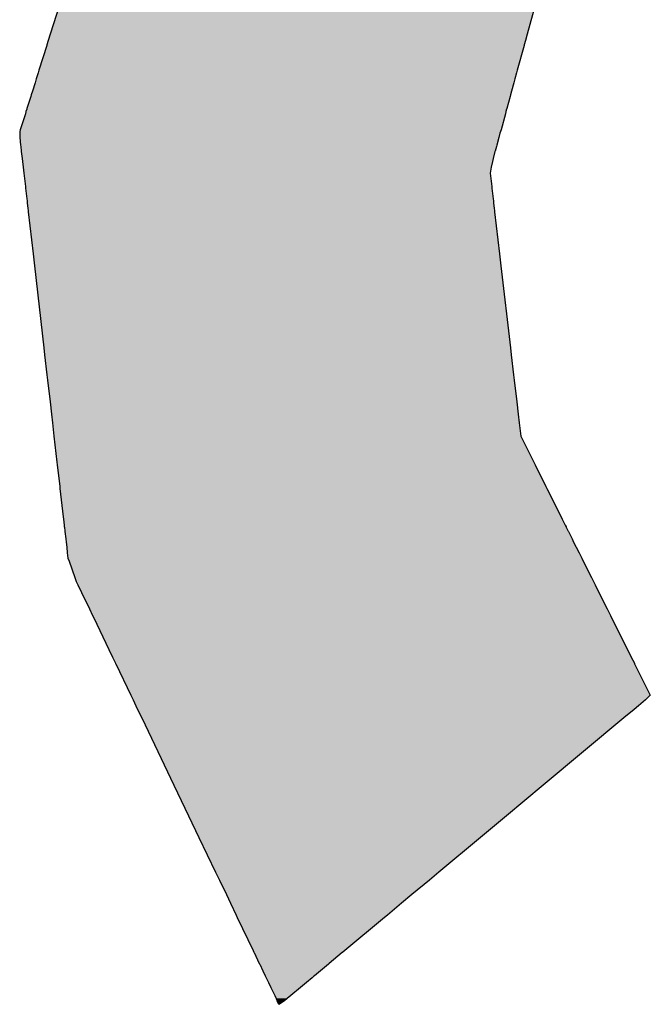
# Model space of a CAD drawing. Extents: x 493 to 833, y 27 to 487.
# Drawn here: x 660 to 662, y 289 to 292 of the extents above; entities that cross this region are included whole.
import ezdxf

# ---------------------------------------------------------------- set-up
doc = ezdxf.new("R2010")
doc.units = 0
doc.layers.add('EBENE_1', color=160, linetype='CONTINUOUS')

# ---------------------------------------------------------------- blocks, each defined once
blk = doc.blocks.new('*U5')
at = {"layer": 'EBENE_1', "color": 7, "linetype": 'CONTINUOUS'}
for p, q in [((-1.2942, 17.5148), (-1.3046, 17.4818)), ((-0.7519, 17.5148), (-0.761, 17.4818)), ((-1.3046, 17.4818), (-1.3069, 17.4744)), ((-0.761, 17.4818), (-0.763, 17.4744)), ((-1.3086, 17.4688), (-1.3175, 17.4406)), ((-1.3084, 17.4697), (-1.3086, 17.4688)), ((-1.3069, 17.4744), (-1.3084, 17.4697)), ((-0.7645, 17.4688), (-0.7722, 17.4406)), ((-0.7643, 17.4697), (-0.7645, 17.4688)), ((-0.763, 17.4744), (-0.7643, 17.4697)), ((-1.3184, 17.4378), (-1.3206, 17.4308)), ((-1.3175, 17.4406), (-1.3184, 17.4378)), ((-0.773, 17.4378), (-0.775, 17.4308)), ((-0.7722, 17.4406), (-0.773, 17.4378)), ((-1.322, 17.4261), (-1.325, 17.4166)), ((-1.3206, 17.4308), (-1.322, 17.4261)), ((-0.7762, 17.4261), (-0.7788, 17.4166)), ((-0.775, 17.4308), (-0.7762, 17.4261)), ((-1.3268, 17.4108), (-1.3312, 17.397)), ((-1.3263, 17.4125), (-1.3268, 17.4108)), ((-1.325, 17.4166), (-1.3263, 17.4125)), ((-0.7804, 17.4108), (-0.7842, 17.397)), ((-0.78, 17.4125), (-0.7804, 17.4108)), ((-0.7788, 17.4166), (-0.78, 17.4125)), ((-1.333, 17.3911), (-1.3388, 17.3728)), ((-1.3323, 17.3935), (-1.333, 17.3911)), ((-1.3314, 17.3963), (-1.3323, 17.3935)), ((-1.3313, 17.3965), (-1.3314, 17.3963)), ((-1.3312, 17.397), (-1.3313, 17.3965)), ((-0.7858, 17.3911), (-0.7908, 17.3728)), ((-0.7852, 17.3935), (-0.7858, 17.3911)), ((-0.7844, 17.3963), (-0.7852, 17.3935)), ((-0.7843, 17.3965), (-0.7844, 17.3963)), ((-0.7842, 17.397), (-0.7843, 17.3965)), ((-1.3388, 17.3728), (-1.3394, 17.3707)), ((-1.3394, 17.3707), (-1.3394, 17.3687)), ((-1.3394, 17.3687), (-1.3394, 17.3638)), ((-0.792, 17.3687), (-0.7933, 17.3638)), ((-0.7914, 17.3707), (-0.792, 17.3687)), ((-0.7908, 17.3728), (-0.7914, 17.3707)), ((-1.3394, 17.3638), (-1.3384, 17.3553)), ((-1.3384, 17.3553), (-1.3382, 17.3535)), ((-1.3382, 17.3535), (-1.3376, 17.3483)), ((-0.7961, 17.3535), (-0.7976, 17.3483)), ((-0.7956, 17.3553), (-0.7961, 17.3535)), ((-0.7933, 17.3638), (-0.7956, 17.3553)), ((-1.3376, 17.3483), (-1.3376, 17.3479)), ((-1.3376, 17.3479), (-1.3367, 17.3401)), ((-0.7977, 17.3479), (-0.7998, 17.3401)), ((-0.7976, 17.3483), (-0.7977, 17.3479)), ((-1.3367, 17.3401), (-1.3363, 17.3366)), ((-1.3363, 17.3366), (-1.3355, 17.3301)), ((-0.8005, 17.3366), (-0.8019, 17.3301)), ((-0.7998, 17.3401), (-0.8005, 17.3366)), ((-1.3355, 17.3301), (-1.3348, 17.3234)), ((-1.3348, 17.3234), (-1.333, 17.308)), ((-0.8019, 17.3301), (-0.8032, 17.3234)), ((-0.8032, 17.3234), (-0.8014, 17.308)), ((-1.333, 17.308), (-1.3328, 17.306)), ((-0.8014, 17.308), (-0.8012, 17.306)), ((-1.3328, 17.306), (-1.3314, 17.2941)), ((-0.8012, 17.306), (-0.7998, 17.2941)), ((-1.3314, 17.2941), (-1.3311, 17.2916)), ((-1.3311, 17.2916), (-1.3309, 17.2901)), ((-1.3309, 17.2901), (-1.3304, 17.2852)), ((-0.7998, 17.2941), (-0.7995, 17.2916)), ((-0.7995, 17.2916), (-0.7994, 17.2901)), ((-0.7994, 17.2901), (-0.7988, 17.2852)), ((-1.3304, 17.2852), (-1.3303, 17.2845)), ((-1.3303, 17.2845), (-1.3297, 17.2791)), ((-1.3297, 17.2791), (-1.3242, 17.2314)), ((-0.7988, 17.2852), (-0.7987, 17.2845)), ((-0.7987, 17.2845), (-0.7981, 17.2791)), ((-0.7981, 17.2791), (-0.7926, 17.2314)), ((-1.3242, 17.2314), (-1.3226, 17.2174)), ((-0.7926, 17.2314), (-0.7909, 17.2174)), ((-1.3226, 17.2174), (-1.3119, 17.1239)), ((-0.7909, 17.2174), (-0.7801, 17.1239)), ((-1.3119, 17.1239), (-1.311, 17.116)), ((-0.7801, 17.1239), (-0.7792, 17.116)), ((-1.311, 17.116), (-1.3084, 17.0933)), ((-0.7792, 17.116), (-0.7765, 17.0933)), ((-1.3084, 17.0933), (-1.3077, 17.087)), ((-1.3077, 17.087), (-1.3049, 17.0623)), ((-0.7765, 17.0933), (-0.7758, 17.087)), ((-0.7758, 17.087), (-0.7729, 17.0623)), ((-1.3049, 17.0623), (-1.3033, 17.0482)), ((-0.7729, 17.0623), (-0.7713, 17.0482)), ((-1.3033, 17.0482), (-1.3021, 17.0383)), ((-1.3021, 17.0383), (-1.3004, 17.0232)), ((-0.7713, 17.0482), (-0.7701, 17.0383)), ((-0.7701, 17.0383), (-0.7683, 17.0232)), ((-1.3004, 17.0232), (-1.297, 16.9936)), ((-0.7683, 17.0232), (-0.7535, 16.9936)), ((-1.297, 16.9936), (-1.2967, 16.9906)), ((-0.7535, 16.9936), (-0.752, 16.9906)), ((-1.2967, 16.9906), (-1.2938, 16.9659)), ((-0.752, 16.9906), (-0.7397, 16.9659)), ((-1.2938, 16.9659), (-1.2936, 16.9635)), ((-1.2936, 16.9635), (-1.2899, 16.9312)), ((-0.7397, 16.9659), (-0.7385, 16.9635)), ((-0.7385, 16.9635), (-0.7223, 16.9312)), ((-1.2899, 16.9312), (-1.2896, 16.9285)), ((-1.2896, 16.9285), (-1.2888, 16.9216)), ((-0.7223, 16.9312), (-0.721, 16.9285)), ((-0.721, 16.9285), (-0.7175, 16.9216)), ((-1.2888, 16.9216), (-1.2886, 16.9198)), ((-1.2886, 16.9198), (-1.2885, 16.9195)), ((-1.2885, 16.9195), (-1.288, 16.9148)), ((-1.288, 16.9148), (-1.2879, 16.9143)), ((-0.7175, 16.9216), (-0.7166, 16.9198)), ((-0.7166, 16.9198), (-0.7165, 16.9195)), ((-0.7165, 16.9195), (-0.7141, 16.9148)), ((-0.7141, 16.9148), (-0.7139, 16.9143)), ((-1.2879, 16.9143), (-1.287, 16.9062)), ((-1.287, 16.9062), (-1.2866, 16.9025)), ((-0.7139, 16.9143), (-0.7098, 16.9062)), ((-0.7098, 16.9062), (-0.708, 16.9025)), ((-1.2866, 16.9025), (-1.2859, 16.8967)), ((-1.2859, 16.8967), (-1.2852, 16.8903)), ((-0.708, 16.9025), (-0.7051, 16.8967)), ((-0.7051, 16.8967), (-0.7019, 16.8903)), ((-1.2852, 16.8903), (-1.2852, 16.8901)), ((-1.2852, 16.8901), (-1.2845, 16.8839)), ((-1.2845, 16.8839), (-1.2832, 16.8805)), ((-0.7019, 16.8903), (-0.7018, 16.8901)), ((-0.7018, 16.8901), (-0.6986, 16.8839)), ((-0.6986, 16.8839), (-0.697, 16.8805)), ((-1.2832, 16.8805), (-1.2766, 16.8621)), ((-0.697, 16.8805), (-0.6878, 16.8621)), ((-1.2766, 16.8621), (-1.2749, 16.8574)), ((-0.6878, 16.8621), (-0.6854, 16.8574)), ((-1.2749, 16.8574), (-1.2732, 16.8538)), ((-1.2732, 16.8538), (-1.2689, 16.8449)), ((-0.6854, 16.8574), (-0.6836, 16.8538)), ((-0.6836, 16.8538), (-0.6792, 16.8449)), ((-1.2689, 16.8449), (-1.26, 16.8263)), ((-0.6792, 16.8449), (-0.6698, 16.8263)), ((-1.26, 16.8263), (-1.2564, 16.8188)), ((-0.6698, 16.8263), (-0.6661, 16.8188)), ((-1.2564, 16.8188), (-1.255, 16.8159)), ((-1.255, 16.8159), (-1.2378, 16.7799)), ((-0.6661, 16.8188), (-0.6647, 16.8159)), ((-0.6647, 16.8159), (-0.6467, 16.7799)), ((-1.2378, 16.7799), (-1.2336, 16.7712)), ((-0.6467, 16.7799), (-0.6423, 16.7712)), ((-1.2336, 16.7712), (-1.2303, 16.7642)), ((-0.6423, 16.7712), (-0.6388, 16.7642)), ((-1.2303, 16.7642), (-1.2302, 16.7641)), ((-1.2302, 16.7641), (-1.2299, 16.7635)), ((-1.2299, 16.7635), (-1.2128, 16.7278)), ((-0.6388, 16.7642), (-0.6388, 16.7641)), ((-0.6388, 16.7641), (-0.6385, 16.7635)), ((-0.6385, 16.7635), (-0.6206, 16.7278)), ((-1.2128, 16.7278), (-1.2103, 16.7224)), ((-0.6206, 16.7278), (-0.626, 16.7224)), ((-1.2103, 16.7224), (-1.207, 16.7156)), ((-1.207, 16.7156), (-1.2051, 16.7116)), ((-0.6341, 16.7156), (-0.639, 16.7116)), ((-0.626, 16.7224), (-0.6341, 16.7156)), ((-1.2051, 16.7116), (-1.2004, 16.7018)), ((-1.2004, 16.7018), (-1.1636, 16.6251)), ((-0.6507, 16.7018), (-0.7427, 16.6251)), ((-0.639, 16.7116), (-0.6507, 16.7018)), ((-1.1636, 16.6251), (-1.147, 16.5902)), ((-0.7427, 16.6251), (-0.7845, 16.5902)), ((-1.147, 16.5902), (-1.1351, 16.5654)), ((-0.7845, 16.5902), (-0.8143, 16.5654)), ((-1.1351, 16.5654), (-1.1162, 16.5259)), ((-0.8143, 16.5654), (-0.8616, 16.5259)), ((-1.1162, 16.5259), (-1.1118, 16.5169)), ((-0.8616, 16.5259), (-0.8724, 16.5169)), ((-1.1118, 16.5169), (-1.1039, 16.5003)), ((-0.8724, 16.5169), (-0.8923, 16.5003)), ((-1.1039, 16.5003), (-1.0992, 16.4904)), ((-0.8923, 16.5003), (-0.9042, 16.4904)), ((-1.0992, 16.4904), (-1.0927, 16.477)), ((-0.9042, 16.4904), (-0.9203, 16.477)), ((-1.0927, 16.477), (-1.0914, 16.4742)), ((-0.9203, 16.477), (-0.9236, 16.4742)), ((-1.0914, 16.4742), (-1.0734, 16.4366)), ((-0.9236, 16.4742), (-0.9687, 16.4366)), ((-1.0734, 16.4366), (-1.0725, 16.4346)), ((-1.0725, 16.4346), (-1.0723, 16.4342)), ((-1.0723, 16.4342), (-1.0722, 16.4341)), ((-1.0722, 16.4341), (-1.0663, 16.4217)), ((-0.9717, 16.4341), (-0.9866, 16.4217)), ((-0.9716, 16.4342), (-0.9717, 16.4341)), ((-0.971, 16.4346), (-0.9716, 16.4342)), ((-0.9687, 16.4366), (-0.971, 16.4346)), ((-1.0663, 16.4217), (-1.0659, 16.4208)), ((-1.0659, 16.4208), (-1.0623, 16.4133)), ((-0.9876, 16.4208), (-0.9966, 16.4133)), ((-0.9866, 16.4217), (-0.9876, 16.4208)), ((-1.0623, 16.4133), (-1.0595, 16.4076)), ((-0.9966, 16.4133), (-1.0035, 16.4076)), ((-1.0595, 16.4076), (-1.0592, 16.4068)), ((-1.0592, 16.4068), (-1.0585, 16.4055)), ((-1.0585, 16.4055), (-1.0559, 16.4001)), ((-1.0559, 16.4001), (-1.0532, 16.3945)), ((-1.0124, 16.4001), (-1.0192, 16.3945)), ((-1.006, 16.4055), (-1.0124, 16.4001)), ((-1.0044, 16.4068), (-1.006, 16.4055)), ((-1.0035, 16.4076), (-1.0044, 16.4068)), ((-1.0532, 16.3945), (-1.0488, 16.3851)), ((-1.0192, 16.3945), (-1.0304, 16.3851)), ((-1.0488, 16.3851), (-1.0472, 16.3818)), ((-1.0472, 16.3818), (-1.0459, 16.3792)), ((-1.044, 16.3751), (-1.0459, 16.3792)), ((-1.0375, 16.3792), (-1.044, 16.3751)), ((-1.0344, 16.3818), (-1.0375, 16.3792)), ((-1.0304, 16.3851), (-1.0344, 16.3818))]:
    blk.add_line(p, q, dxfattribs=at)
for points in [[(-1.2942, 17.5148), (-1.3046, 17.4818), (-0.761, 17.4818)], [(-1.3046, 17.4818), (-1.3069, 17.4744), (-0.763, 17.4744)], [(-1.3086, 17.4688), (-1.3175, 17.4406), (-0.7722, 17.4406)], [(-1.3084, 17.4697), (-1.3086, 17.4688), (-0.7645, 17.4688)], [(-1.3069, 17.4744), (-1.3084, 17.4697), (-0.7643, 17.4697)], [(-1.3184, 17.4378), (-1.3206, 17.4308), (-0.775, 17.4308)], [(-1.3175, 17.4406), (-1.3184, 17.4378), (-0.773, 17.4378)], [(-1.322, 17.4261), (-1.325, 17.4166), (-0.7788, 17.4166)], [(-1.3206, 17.4308), (-1.322, 17.4261), (-0.7762, 17.4261)], [(-1.3268, 17.4108), (-1.3312, 17.397), (-0.7842, 17.397)], [(-1.3263, 17.4125), (-1.3268, 17.4108), (-0.7804, 17.4108)], [(-1.325, 17.4166), (-1.3263, 17.4125), (-0.78, 17.4125)], [(-1.333, 17.3911), (-1.3388, 17.3728), (-0.7908, 17.3728)], [(-1.3323, 17.3935), (-1.333, 17.3911), (-0.7858, 17.3911)], [(-1.3314, 17.3963), (-1.3323, 17.3935), (-0.7852, 17.3935)], [(-1.3313, 17.3965), (-1.3314, 17.3963), (-0.7844, 17.3963)], [(-1.3312, 17.397), (-1.3313, 17.3965), (-0.7843, 17.3965)], [(-1.3388, 17.3728), (-1.3394, 17.3707), (-0.7914, 17.3707)], [(-1.3394, 17.3707), (-1.3394, 17.3687), (-0.792, 17.3687)], [(-1.3394, 17.3687), (-1.3394, 17.3638), (-0.7933, 17.3638)], [(-1.3394, 17.3638), (-1.3384, 17.3553), (-0.7956, 17.3553)], [(-1.3384, 17.3553), (-1.3382, 17.3535), (-0.7961, 17.3535)], [(-1.3382, 17.3535), (-1.3376, 17.3483), (-0.7976, 17.3483)], [(-1.3376, 17.3483), (-1.3376, 17.3479), (-0.7977, 17.3479)], [(-1.3376, 17.3479), (-1.3367, 17.3401), (-0.7998, 17.3401)], [(-1.3367, 17.3401), (-1.3363, 17.3366), (-0.8005, 17.3366)], [(-1.3363, 17.3366), (-1.3355, 17.3301), (-0.8019, 17.3301)], [(-1.3355, 17.3301), (-1.3348, 17.3234), (-0.8032, 17.3234)], [(-1.3348, 17.3234), (-1.333, 17.308), (-0.8014, 17.308)], [(-1.333, 17.308), (-1.3328, 17.306), (-0.8012, 17.306)], [(-1.3328, 17.306), (-1.3314, 17.2941), (-0.7998, 17.2941)], [(-1.3314, 17.2941), (-1.3311, 17.2916), (-0.7995, 17.2916)], [(-1.3311, 17.2916), (-1.3309, 17.2901), (-0.7994, 17.2901)], [(-1.3309, 17.2901), (-1.3304, 17.2852), (-0.7988, 17.2852)], [(-1.3304, 17.2852), (-1.3303, 17.2845), (-0.7987, 17.2845)], [(-1.3303, 17.2845), (-1.3297, 17.2791), (-0.7981, 17.2791)], [(-1.3297, 17.2791), (-1.3242, 17.2314), (-0.7926, 17.2314)], [(-1.3242, 17.2314), (-1.3226, 17.2174), (-0.7909, 17.2174)], [(-1.3226, 17.2174), (-1.3119, 17.1239), (-0.7801, 17.1239)], [(-1.3119, 17.1239), (-1.311, 17.116), (-0.7792, 17.116)], [(-1.311, 17.116), (-1.3084, 17.0933), (-0.7765, 17.0933)], [(-1.3084, 17.0933), (-1.3077, 17.087), (-0.7758, 17.087)], [(-1.3077, 17.087), (-1.3049, 17.0623), (-0.7729, 17.0623)], [(-1.3049, 17.0623), (-1.3033, 17.0482), (-0.7713, 17.0482)], [(-1.3033, 17.0482), (-1.3021, 17.0383), (-0.7701, 17.0383)], [(-1.3021, 17.0383), (-1.3004, 17.0232), (-0.7683, 17.0232)], [(-1.3004, 17.0232), (-1.297, 16.9936), (-0.7535, 16.9936)], [(-1.297, 16.9936), (-1.2967, 16.9906), (-0.752, 16.9906)], [(-1.2967, 16.9906), (-1.2938, 16.9659), (-0.7397, 16.9659)], [(-1.2938, 16.9659), (-1.2936, 16.9635), (-0.7385, 16.9635)], [(-1.2936, 16.9635), (-1.2899, 16.9312), (-0.7223, 16.9312)], [(-1.2899, 16.9312), (-1.2896, 16.9285), (-0.721, 16.9285)], [(-1.2896, 16.9285), (-1.2888, 16.9216), (-0.7175, 16.9216)], [(-1.2888, 16.9216), (-1.2886, 16.9198), (-0.7166, 16.9198)], [(-1.2886, 16.9198), (-1.2885, 16.9195), (-0.7165, 16.9195)], [(-1.2885, 16.9195), (-1.288, 16.9148), (-0.7141, 16.9148)], [(-1.288, 16.9148), (-1.2879, 16.9143), (-0.7139, 16.9143)], [(-1.2879, 16.9143), (-1.287, 16.9062), (-0.7098, 16.9062)], [(-1.287, 16.9062), (-1.2866, 16.9025), (-0.708, 16.9025)], [(-1.2866, 16.9025), (-1.2859, 16.8967), (-0.7051, 16.8967)], [(-1.2859, 16.8967), (-1.2852, 16.8903), (-0.7019, 16.8903)], [(-1.2852, 16.8903), (-1.2852, 16.8901), (-0.7018, 16.8901)], [(-1.2852, 16.8901), (-1.2845, 16.8839), (-0.6986, 16.8839)], [(-1.2845, 16.8839), (-1.2832, 16.8805), (-0.697, 16.8805)], [(-1.2832, 16.8805), (-1.2766, 16.8621), (-0.6878, 16.8621)], [(-1.2766, 16.8621), (-1.2749, 16.8574), (-0.6854, 16.8574)], [(-1.2749, 16.8574), (-1.2732, 16.8538), (-0.6836, 16.8538)], [(-1.2732, 16.8538), (-1.2689, 16.8449), (-0.6792, 16.8449)], [(-1.2689, 16.8449), (-1.26, 16.8263), (-0.6698, 16.8263)], [(-1.26, 16.8263), (-1.2564, 16.8188), (-0.6661, 16.8188)], [(-1.2564, 16.8188), (-1.255, 16.8159), (-0.6647, 16.8159)], [(-1.255, 16.8159), (-1.2378, 16.7799), (-0.6467, 16.7799)], [(-1.2378, 16.7799), (-1.2336, 16.7712), (-0.6423, 16.7712)], [(-1.2336, 16.7712), (-1.2303, 16.7642), (-0.6388, 16.7642)], [(-1.2303, 16.7642), (-1.2302, 16.7641), (-0.6388, 16.7641)], [(-1.2302, 16.7641), (-1.2299, 16.7635), (-0.6385, 16.7635)], [(-1.2299, 16.7635), (-1.2128, 16.7278), (-0.6206, 16.7278)], [(-1.2128, 16.7278), (-1.2103, 16.7224), (-0.626, 16.7224)], [(-1.2103, 16.7224), (-1.207, 16.7156), (-0.6341, 16.7156)], [(-1.207, 16.7156), (-1.2051, 16.7116), (-0.639, 16.7116)], [(-1.2051, 16.7116), (-1.2004, 16.7018), (-0.6507, 16.7018)], [(-1.2004, 16.7018), (-1.1636, 16.6251), (-0.7427, 16.6251)], [(-1.1636, 16.6251), (-1.147, 16.5902), (-0.7845, 16.5902)], [(-1.147, 16.5902), (-1.1351, 16.5654), (-0.8143, 16.5654)], [(-1.1351, 16.5654), (-1.1162, 16.5259), (-0.8616, 16.5259)], [(-1.1162, 16.5259), (-1.1118, 16.5169), (-0.8724, 16.5169)], [(-1.1118, 16.5169), (-1.1039, 16.5003), (-0.8923, 16.5003)], [(-1.1039, 16.5003), (-1.0992, 16.4904), (-0.9042, 16.4904)], [(-1.0992, 16.4904), (-1.0927, 16.477), (-0.9203, 16.477)], [(-1.0927, 16.477), (-1.0914, 16.4742), (-0.9236, 16.4742)], [(-1.0914, 16.4742), (-1.0734, 16.4366), (-0.9687, 16.4366)], [(-1.0734, 16.4366), (-1.0725, 16.4346), (-0.971, 16.4346)], [(-1.0725, 16.4346), (-1.0723, 16.4342), (-0.9716, 16.4342)], [(-1.0723, 16.4342), (-1.0722, 16.4341), (-0.9717, 16.4341)], [(-1.0722, 16.4341), (-1.0663, 16.4217), (-0.9866, 16.4217)], [(-1.0663, 16.4217), (-1.0659, 16.4208), (-0.9876, 16.4208)], [(-1.0659, 16.4208), (-1.0623, 16.4133), (-0.9966, 16.4133)], [(-1.0623, 16.4133), (-1.0595, 16.4076), (-1.0035, 16.4076)], [(-1.0595, 16.4076), (-1.0592, 16.4068), (-1.0044, 16.4068)], [(-1.0592, 16.4068), (-1.0585, 16.4055), (-1.006, 16.4055)], [(-1.0585, 16.4055), (-1.0559, 16.4001), (-1.0124, 16.4001)], [(-1.0559, 16.4001), (-1.0532, 16.3945), (-1.0192, 16.3945)], [(-1.0532, 16.3945), (-1.0488, 16.3851), (-1.0304, 16.3851)], [(-1.0488, 16.3851), (-1.0472, 16.3818), (-1.0344, 16.3818)], [(-1.0472, 16.3818), (-1.0459, 16.3792), (-1.0375, 16.3792)]]:
    blk.add_solid(points, dxfattribs=at)
at = {"layer": 'EBENE_1', "color": 7, "linetype": 'CONTINUOUS', "extrusion": (0, 0, -1)}
for points in [[(1.2942, 17.5148), (0.7519, 17.5148), (0.761, 17.4818)], [(1.3046, 17.4818), (0.761, 17.4818), (0.763, 17.4744)], [(1.3086, 17.4688), (0.7645, 17.4688), (0.7722, 17.4406)], [(1.3084, 17.4697), (0.7643, 17.4697), (0.7645, 17.4688)], [(1.3069, 17.4744), (0.763, 17.4744), (0.7643, 17.4697)], [(1.3184, 17.4378), (0.773, 17.4378), (0.775, 17.4308)], [(1.3175, 17.4406), (0.7722, 17.4406), (0.773, 17.4378)], [(1.322, 17.4261), (0.7762, 17.4261), (0.7788, 17.4166)], [(1.3206, 17.4308), (0.775, 17.4308), (0.7762, 17.4261)], [(1.3268, 17.4108), (0.7804, 17.4108), (0.7842, 17.397)], [(1.3263, 17.4125), (0.78, 17.4125), (0.7804, 17.4108)], [(1.325, 17.4166), (0.7788, 17.4166), (0.78, 17.4125)], [(1.333, 17.3911), (0.7858, 17.3911), (0.7908, 17.3728)], [(1.3323, 17.3935), (0.7852, 17.3935), (0.7858, 17.3911)], [(1.3314, 17.3963), (0.7844, 17.3963), (0.7852, 17.3935)], [(1.3313, 17.3965), (0.7843, 17.3965), (0.7844, 17.3963)], [(1.3312, 17.397), (0.7842, 17.397), (0.7843, 17.3965)], [(1.3394, 17.3707), (0.7914, 17.3707), (0.792, 17.3687)], [(1.3394, 17.3687), (0.792, 17.3687), (0.7933, 17.3638)], [(1.3388, 17.3728), (0.7908, 17.3728), (0.7914, 17.3707)], [(1.3394, 17.3638), (0.7933, 17.3638), (0.7956, 17.3553)], [(1.3384, 17.3553), (0.7956, 17.3553), (0.7961, 17.3535)], [(1.3382, 17.3535), (0.7961, 17.3535), (0.7976, 17.3483)], [(1.3376, 17.3483), (0.7976, 17.3483), (0.7977, 17.3479)], [(1.3376, 17.3479), (0.7977, 17.3479), (0.7998, 17.3401)], [(1.3367, 17.3401), (0.7998, 17.3401), (0.8005, 17.3366)], [(1.3363, 17.3366), (0.8005, 17.3366), (0.8019, 17.3301)], [(1.3355, 17.3301), (0.8019, 17.3301), (0.8032, 17.3234)], [(1.3348, 17.3234), (0.8032, 17.3234), (0.8014, 17.308)], [(1.333, 17.308), (0.8014, 17.308), (0.8012, 17.306)], [(1.3328, 17.306), (0.8012, 17.306), (0.7998, 17.2941)], [(1.3314, 17.2941), (0.7998, 17.2941), (0.7995, 17.2916)], [(1.3311, 17.2916), (0.7995, 17.2916), (0.7994, 17.2901)], [(1.3309, 17.2901), (0.7994, 17.2901), (0.7988, 17.2852)], [(1.3304, 17.2852), (0.7988, 17.2852), (0.7987, 17.2845)], [(1.3303, 17.2845), (0.7987, 17.2845), (0.7981, 17.2791)], [(1.3297, 17.2791), (0.7981, 17.2791), (0.7926, 17.2314)], [(1.3242, 17.2314), (0.7926, 17.2314), (0.7909, 17.2174)], [(1.3226, 17.2174), (0.7909, 17.2174), (0.7801, 17.1239)], [(1.3119, 17.1239), (0.7801, 17.1239), (0.7792, 17.116)], [(1.311, 17.116), (0.7792, 17.116), (0.7765, 17.0933)], [(1.3084, 17.0933), (0.7765, 17.0933), (0.7758, 17.087)], [(1.3077, 17.087), (0.7758, 17.087), (0.7729, 17.0623)], [(1.3049, 17.0623), (0.7729, 17.0623), (0.7713, 17.0482)], [(1.3033, 17.0482), (0.7713, 17.0482), (0.7701, 17.0383)], [(1.3021, 17.0383), (0.7701, 17.0383), (0.7683, 17.0232)], [(1.3004, 17.0232), (0.7683, 17.0232), (0.7535, 16.9936)], [(1.297, 16.9936), (0.7535, 16.9936), (0.752, 16.9906)], [(1.2967, 16.9906), (0.752, 16.9906), (0.7397, 16.9659)], [(1.2938, 16.9659), (0.7397, 16.9659), (0.7385, 16.9635)], [(1.2936, 16.9635), (0.7385, 16.9635), (0.7223, 16.9312)], [(1.2899, 16.9312), (0.7223, 16.9312), (0.721, 16.9285)], [(1.2896, 16.9285), (0.721, 16.9285), (0.7175, 16.9216)], [(1.2888, 16.9216), (0.7175, 16.9216), (0.7166, 16.9198)], [(1.2886, 16.9198), (0.7166, 16.9198), (0.7165, 16.9195)], [(1.2885, 16.9195), (0.7165, 16.9195), (0.7141, 16.9148)], [(1.288, 16.9148), (0.7141, 16.9148), (0.7139, 16.9143)], [(1.2879, 16.9143), (0.7139, 16.9143), (0.7098, 16.9062)], [(1.287, 16.9062), (0.7098, 16.9062), (0.708, 16.9025)], [(1.2866, 16.9025), (0.708, 16.9025), (0.7051, 16.8967)], [(1.2859, 16.8967), (0.7051, 16.8967), (0.7019, 16.8903)], [(1.2852, 16.8903), (0.7019, 16.8903), (0.7018, 16.8901)], [(1.2852, 16.8901), (0.7018, 16.8901), (0.6986, 16.8839)], [(1.2845, 16.8839), (0.6986, 16.8839), (0.697, 16.8805)], [(1.2832, 16.8805), (0.697, 16.8805), (0.6878, 16.8621)], [(1.2766, 16.8621), (0.6878, 16.8621), (0.6854, 16.8574)], [(1.2749, 16.8574), (0.6854, 16.8574), (0.6836, 16.8538)], [(1.2732, 16.8538), (0.6836, 16.8538), (0.6792, 16.8449)], [(1.2689, 16.8449), (0.6792, 16.8449), (0.6698, 16.8263)], [(1.26, 16.8263), (0.6698, 16.8263), (0.6661, 16.8188)], [(1.2564, 16.8188), (0.6661, 16.8188), (0.6647, 16.8159)], [(1.255, 16.8159), (0.6647, 16.8159), (0.6467, 16.7799)], [(1.2378, 16.7799), (0.6467, 16.7799), (0.6423, 16.7712)], [(1.2336, 16.7712), (0.6423, 16.7712), (0.6388, 16.7642)], [(1.2303, 16.7642), (0.6388, 16.7642), (0.6388, 16.7641)], [(1.2302, 16.7641), (0.6388, 16.7641), (0.6385, 16.7635)], [(1.2299, 16.7635), (0.6385, 16.7635), (0.6206, 16.7278)], [(1.2128, 16.7278), (0.6206, 16.7278), (0.626, 16.7224)], [(1.2103, 16.7224), (0.626, 16.7224), (0.6341, 16.7156)], [(1.207, 16.7156), (0.6341, 16.7156), (0.639, 16.7116)], [(1.2051, 16.7116), (0.639, 16.7116), (0.6507, 16.7018)], [(1.2004, 16.7018), (0.6507, 16.7018), (0.7427, 16.6251)], [(1.1636, 16.6251), (0.7427, 16.6251), (0.7845, 16.5902)], [(1.147, 16.5902), (0.7845, 16.5902), (0.8143, 16.5654)], [(1.1351, 16.5654), (0.8143, 16.5654), (0.8616, 16.5259)], [(1.1162, 16.5259), (0.8616, 16.5259), (0.8724, 16.5169)], [(1.1118, 16.5169), (0.8724, 16.5169), (0.8923, 16.5003)], [(1.1039, 16.5003), (0.8923, 16.5003), (0.9042, 16.4904)], [(1.0992, 16.4904), (0.9042, 16.4904), (0.9203, 16.477)], [(1.0927, 16.477), (0.9203, 16.477), (0.9236, 16.4742)], [(1.0914, 16.4742), (0.9236, 16.4742), (0.9687, 16.4366)], [(1.0734, 16.4366), (0.9687, 16.4366), (0.971, 16.4346)], [(1.0725, 16.4346), (0.971, 16.4346), (0.9716, 16.4342)], [(1.0723, 16.4342), (0.9716, 16.4342), (0.9717, 16.4341)], [(1.0722, 16.4341), (0.9717, 16.4341), (0.9866, 16.4217)], [(1.0663, 16.4217), (0.9866, 16.4217), (0.9876, 16.4208)], [(1.0659, 16.4208), (0.9876, 16.4208), (0.9966, 16.4133)], [(1.0623, 16.4133), (0.9966, 16.4133), (1.0035, 16.4076)], [(1.0595, 16.4076), (1.0035, 16.4076), (1.0044, 16.4068)], [(1.0592, 16.4068), (1.0044, 16.4068), (1.006, 16.4055)], [(1.0585, 16.4055), (1.006, 16.4055), (1.0124, 16.4001)], [(1.0559, 16.4001), (1.0124, 16.4001), (1.0192, 16.3945)], [(1.0532, 16.3945), (1.0192, 16.3945), (1.0304, 16.3851)], [(1.0488, 16.3851), (1.0304, 16.3851), (1.0344, 16.3818)], [(1.0472, 16.3818), (1.0344, 16.3818), (1.0375, 16.3792)], [(1.0459, 16.3792), (1.0375, 16.3792), (1.044, 16.3751)]]:
    blk.add_solid(points, dxfattribs=at)
blk = doc.blocks.new('AI9-BLK1')
at = {"layer": 'EBENE_1', "color": 7, "linetype": 'CONTINUOUS'}
blk.add_blockref('*U5', (0, 0), dxfattribs=at)

msp = doc.modelspace()

# ---------------------------------------------------------------- block references
at = {"layer": 'EBENE_1', "color": 7, "xscale": 1.970695754135998, "yscale": 1.970695754135998, "zscale": 1.970695754135998}
msp.add_blockref('AI9-BLK1', (663.0738, 257.2149), dxfattribs=at)

doc.saveas('drawing.dxf')
